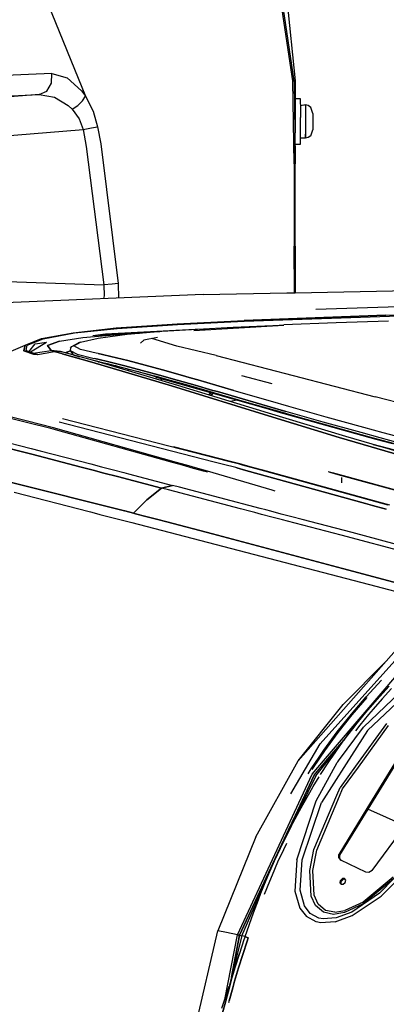
# Model space of a CAD drawing. Units: millimetres. Extents: x 977 to 10228, y -2171 to 2178.
# Drawn here: x 2519 to 2693, y 698 to 1165 of the extents above; entities that cross this region are included whole.
import ezdxf

# ---------------------------------------------------------------- set-up
doc = ezdxf.new("R2010")
doc.units = ezdxf.units.MM
doc.layers.add('10', color=7, linetype='CONTINUOUS', true_color=0xffffff)

msp = doc.modelspace()

# ---------------------------------------------------------------- linework, layer by layer
at = {"layer": '10', "color": 18, "linetype": 'CONTINUOUS'}
for p, q in [((2646.020691, 1175.018066), (2649.999695, 1136.195801)), ((2532.710876, 1172.466797), (2550.33075, 1128.878906)), ((2532.710876, 1172.466797), (2550.33075, 1128.878906)), ((2648.882263, 1136.198242), (2643.779968, 1169.953613)), ((2648.882263, 1136.198242), (2643.779968, 1169.953613)), ((2649.573914, 1136.195801), (2644.461853, 1170.186523)), ((2649.573914, 1136.195801), (2644.461853, 1170.186523)), ((2534.340515, 1139.732422), (2506.631531, 1138.478516)), ((2534.340515, 1139.732422), (2506.631531, 1138.478516)), ((2534.286316, 1135.12207), (2534.340515, 1139.732422)), ((2534.286316, 1135.12207), (2534.340515, 1139.732422)), ((2534.340515, 1139.732422), (2541.684265, 1137.590332)), ((2534.340515, 1139.732422), (2541.684265, 1137.590332)), ((2541.684265, 1137.590332), (2548.443787, 1131.492188)), ((2541.684265, 1137.590332), (2548.443787, 1131.492188)), ((2648.882263, 1136.198242), (2649.573914, 1136.195801)), ((2648.882263, 1136.198242), (2649.573914, 1136.195801)), ((2649.479431, 1096.789551), (2648.882263, 1136.198242)), ((2649.479431, 1096.789551), (2648.882263, 1136.198242)), ((2649.573914, 1136.195801), (2650.007263, 1099.359863)), ((2649.573914, 1136.195801), (2649.576111, 1136.195801)), ((2649.573914, 1136.195801), (2649.576111, 1136.195801)), ((2649.573914, 1136.195801), (2650.007263, 1099.359863)), ((2649.576111, 1136.195801), (2649.578796, 1136.195801)), ((2649.576111, 1136.195801), (2649.578796, 1136.195801)), ((2649.78949, 1136.195801), (2649.578796, 1136.195801)), ((2649.78949, 1136.195801), (2649.578796, 1136.195801)), ((2649.999695, 1136.195801), (2649.78949, 1136.195801)), ((2649.999695, 1136.195801), (2649.78949, 1136.195801)), ((2649.999695, 1136.195801), (2649.999939, 1120.858398)), ((2532.066345, 1131.352539), (2534.286316, 1135.12207)), ((2532.066345, 1131.352539), (2534.286316, 1135.12207)), ((2528.418396, 1129.67627), (2486.59906, 1126.294922)), ((2528.418396, 1129.67627), (2486.59906, 1126.294922)), ((2500.812927, 1128.342285), (2528.418396, 1129.67627)), ((2500.812927, 1128.342285), (2528.418396, 1129.67627)), ((2528.418396, 1129.67627), (2532.066345, 1131.352539)), ((2528.418396, 1129.67627), (2532.066345, 1131.352539)), ((2528.418396, 1129.67627), (2535.647644, 1128.446777)), ((2528.418396, 1129.67627), (2535.647644, 1128.446777)), ((2535.647644, 1128.446777), (2542.176453, 1124.529785)), ((2535.647644, 1128.446777), (2542.176453, 1124.529785)), ((2548.443787, 1131.492188), (2550.33075, 1128.878906)), ((2548.443787, 1131.492188), (2550.33075, 1128.878906)), ((2548.96405, 1126.650879), (2550.33075, 1128.878906)), ((2548.96405, 1126.650879), (2550.33075, 1128.878906)), ((2550.33075, 1128.878906), (2553.972595, 1121.773438)), ((2550.33075, 1128.878906), (2553.972595, 1121.773438)), ((2652.600037, 1127.608398), (2649.999939, 1127.608398)), ((2649.999939, 1125.093262), (2649.999939, 1127.608398)), ((2652.600037, 1125.093262), (2652.600037, 1127.608398)), ((2542.176453, 1124.529785), (2543.973083, 1122.815918)), ((2542.176453, 1124.529785), (2543.973083, 1122.815918)), ((2543.973083, 1122.815918), (2546.722595, 1124.512695)), ((2543.973083, 1122.815918), (2546.722595, 1124.512695)), ((2543.973083, 1122.815918), (2547.386902, 1118.095215)), ((2543.973083, 1122.815918), (2547.386902, 1118.095215)), ((2546.722595, 1124.512695), (2548.96405, 1126.650879)), ((2546.722595, 1124.512695), (2548.96405, 1126.650879)), ((2649.999939, 1125.093262), (2649.999939, 1118.725098)), ((2652.600037, 1125.093262), (2652.600037, 1118.725098)), ((2654.900085, 1124.733398), (2652.600037, 1124.258789)), ((2654.900085, 1124.733398), (2654.900085, 1124.258789)), ((2654.900085, 1124.258789), (2654.900085, 1124.733398)), ((2656.188171, 1124.452637), (2654.900085, 1124.733398)), ((2654.900085, 1124.258789), (2654.900085, 1122.426758)), ((2654.900085, 1124.258789), (2654.900085, 1122.426758)), ((2654.900085, 1122.426758), (2654.900085, 1120.795898)), ((2654.900085, 1122.426758), (2654.900085, 1120.795898)), ((2657.374939, 1123.562012), (2656.188171, 1124.452637)), ((2658.400085, 1120.700195), (2657.374939, 1123.562012)), ((2547.386902, 1118.095215), (2549.302917, 1113.126465)), ((2547.386902, 1118.095215), (2549.302917, 1113.126465)), ((2553.972595, 1121.773438), (2556.107605, 1114.393066)), ((2553.972595, 1121.773438), (2556.107605, 1114.393066)), ((2649.979919, 1121.833984), (2649.921082, 1121.833984)), ((2649.999939, 1120.858398), (2649.944763, 1120.858398)), ((2649.976746, 1121.443359), (2649.979919, 1121.833984)), ((2649.988708, 1119.042969), (2649.976746, 1121.443359)), ((2649.979919, 1121.833984), (2649.985779, 1120.858398)), ((2649.979919, 1121.833984), (2649.985779, 1120.858398)), ((2649.988708, 1119.042969), (2649.999939, 1116.443848)), ((2649.999939, 1118.725098), (2649.999939, 1111.483398)), ((2652.600037, 1111.483398), (2652.600037, 1118.725098)), ((2654.900085, 1120.795898), (2654.900085, 1115.490723)), ((2654.900085, 1120.795898), (2654.900085, 1115.490723)), ((2658.400085, 1120.700195), (2658.400085, 1119.598633)), ((2658.400085, 1119.598633), (2658.400085, 1117.081055)), ((2488.066589, 1108.174805), (2549.302917, 1113.126465)), ((2488.066589, 1108.174805), (2549.302917, 1113.126465)), ((2549.302917, 1113.126465), (2553.229675, 1113.869629)), ((2549.302917, 1113.126465), (2553.229675, 1113.869629)), ((2549.302917, 1113.126465), (2550.761658, 1105.093262)), ((2549.302917, 1113.126465), (2550.761658, 1105.093262)), ((2553.229675, 1113.869629), (2556.107605, 1114.393066)), ((2553.229675, 1113.869629), (2556.107605, 1114.393066)), ((2556.107605, 1114.393066), (2557.595886, 1106.225098)), ((2556.107605, 1114.393066), (2557.595886, 1106.225098)), ((2654.900085, 1115.490723), (2654.900085, 1111.290039)), ((2654.900085, 1115.490723), (2654.900085, 1111.290039)), ((2657.374939, 1110.154785), (2658.400085, 1112.983398)), ((2658.400085, 1117.081055), (2658.400085, 1116.177734)), ((2658.400085, 1116.177734), (2658.400085, 1113.810059)), ((2658.400085, 1113.810059), (2658.400085, 1112.983398)), ((2649.999939, 1106.756836), (2649.999939, 1111.483398)), ((2650.037781, 1096.761719), (2650.012146, 1111.483398)), ((2652.600037, 1106.756836), (2652.600037, 1111.483398)), ((2654.900085, 1108.983398), (2652.600037, 1108.983398)), ((2654.900085, 1111.290039), (2654.900085, 1110.825684)), ((2654.900085, 1111.290039), (2654.900085, 1110.825684)), ((2654.900085, 1110.825684), (2654.900085, 1108.983398)), ((2654.900085, 1108.983398), (2654.900085, 1110.825684)), ((2656.188171, 1109.264648), (2654.900085, 1108.983398)), ((2657.374939, 1110.154785), (2656.188171, 1109.264648)), ((2550.761658, 1105.093262), (2559.012878, 1039.275391)), ((2550.761658, 1105.093262), (2559.012878, 1039.275391)), ((2557.595886, 1106.225098), (2565.955261, 1039.909668)), ((2557.595886, 1106.225098), (2565.955261, 1039.909668)), ((2650.020691, 1106.108398), (2652.600037, 1106.108398)), ((2652.600037, 1106.108398), (2652.600037, 1106.756836)), ((2650.007507, 1099.351074), (2650.037781, 1096.761719)), ((2650.007507, 1099.351074), (2650.037781, 1096.761719)), ((2649.479431, 1096.789551), (2649.554138, 1057.71582)), ((2649.479431, 1096.789551), (2649.554138, 1057.71582)), ((2650.00238, 1057.710449), (2650.037781, 1096.761719)), ((2649.606384, 1035.589844), (2649.554138, 1057.71582)), ((2649.606384, 1035.589844), (2649.554138, 1057.71582)), ((2650.00238, 1057.710449), (2650.000183, 1035.597168)), ((2650.000427, 1036.862305), (2650.002625, 1058.273438)), ((2489.801941, 1041.641113), (2559.012878, 1039.275391)), ((2489.801941, 1041.641113), (2559.012878, 1039.275391)), ((2563.032898, 1039.655762), (2559.012878, 1039.275391)), ((2563.032898, 1039.655762), (2559.012878, 1039.275391)), ((2559.012878, 1039.275391), (2559.181091, 1034.069824)), ((2559.012878, 1039.275391), (2559.181091, 1034.069824)), ((2565.955261, 1039.909668), (2563.032898, 1039.655762)), ((2565.955261, 1039.909668), (2563.032898, 1039.655762)), ((2565.955261, 1039.909668), (2566.039246, 1033.07373)), ((2565.955261, 1039.909668), (2566.039246, 1033.07373)), ((2606.266785, 1034.737305), (2457.104919, 1028.567383)), ((2559.181091, 1034.069824), (2558.896912, 1032.777832)), ((2559.181091, 1034.069824), (2558.896912, 1032.777832)), ((2606.266785, 1034.737305), (2646.000183, 1035.518555)), ((2646.000183, 1035.518555), (2650.000183, 1035.597168)), ((2650.000183, 1035.597168), (2714.589539, 1036.867676)), ((2659.76947, 1027.799805), (2712.361023, 1029.532227)), ((2625.748962, 1022.418945), (2693.118835, 1024.972656)), ((2693.118835, 1024.972656), (2625.748962, 1022.418945)), ((2625.761658, 1022.028809), (2754.23114, 1026.436523)), ((2625.761658, 1022.028809), (2754.23114, 1026.436523)), ((2693.118835, 1024.972656), (2754.30365, 1026.844727)), ((2693.118835, 1024.972656), (2754.30365, 1026.844727)), ((2564.890076, 1018.837891), (2593.911072, 1020.840332)), ((2564.890076, 1018.837891), (2593.911072, 1020.840332)), ((2565.377136, 1018.599121), (2594.052185, 1020.48584)), ((2565.377136, 1018.599121), (2594.052185, 1020.48584)), ((2593.911072, 1020.840332), (2625.748962, 1022.418945)), ((2593.911072, 1020.840332), (2625.748962, 1022.418945)), ((2594.052185, 1020.48584), (2625.761658, 1022.028809)), ((2594.052185, 1020.48584), (2625.761658, 1022.028809)), ((2601.842957, 1017.587402), (2644.611267, 1020.258301)), ((2620.476746, 1019.153809), (2639.355652, 1019.984375)), ((2639.355652, 1019.984375), (2641.267761, 1020.055176)), ((2640.211365, 1019.983398), (2644.616882, 1020.282227)), ((2669.537048, 1021.216309), (2644.616882, 1020.282227)), ((2694.399841, 1022.041992), (2669.537048, 1021.216309)), ((2529.489929, 1013.824707), (2544.452576, 1016.617676)), ((2529.489929, 1013.824707), (2544.452576, 1016.617676)), ((2530.297302, 1013.752441), (2545.149841, 1016.475098)), ((2530.297302, 1013.752441), (2545.149841, 1016.475098)), ((2544.452576, 1016.617676), (2564.890076, 1018.837891)), ((2544.452576, 1016.617676), (2564.890076, 1018.837891)), ((2545.149841, 1016.475098), (2565.377136, 1018.599121)), ((2545.149841, 1016.475098), (2565.377136, 1018.599121)), ((2549.165955, 1014.320312), (2565.716492, 1015.798828)), ((2549.165955, 1014.320312), (2565.716492, 1015.798828)), ((2553.785828, 1015.214355), (2571.592468, 1016.584961)), ((2553.785828, 1015.214355), (2571.592468, 1016.584961)), ((2553.785828, 1015.214355), (2559.843689, 1016.069336)), ((2556.467957, 1014.076172), (2570.124207, 1015.865234)), ((2559.843689, 1016.069336), (2602.50238, 1018.20752)), ((2559.843689, 1016.069336), (2602.50238, 1018.20752)), ((2565.716492, 1015.798828), (2575.987488, 1016.36377)), ((2565.716492, 1015.798828), (2575.987488, 1016.36377)), ((2570.124207, 1015.865234), (2586.674988, 1017.271973)), ((2571.592468, 1016.584961), (2585.711609, 1017.19043)), ((2571.592468, 1016.584961), (2585.711609, 1017.19043)), ((2586.674988, 1017.271973), (2620.476746, 1019.153809)), ((2602.50238, 1018.20752), (2607.022888, 1018.404785)), ((2602.50238, 1018.20752), (2607.022888, 1018.404785)), ((2513.876892, 1007.366211), (2521.691589, 1010.681152)), ((2521.130066, 1008.064453), (2521.691589, 1010.681152)), ((2521.691589, 1010.681152), (2521.130066, 1008.064453)), ((2521.691589, 1010.681152), (2529.489929, 1013.824707)), ((2522.183044, 1008.120605), (2522.620056, 1010.658203)), ((2522.183044, 1008.120605), (2522.620056, 1010.658203)), ((2522.620056, 1010.658203), (2530.297302, 1013.752441)), ((2522.620056, 1010.658203), (2530.297302, 1013.752441)), ((2523.39032, 1007.449219), (2526.39032, 1011.348633)), ((2523.39032, 1007.449219), (2526.39032, 1011.348633)), ((2524.249695, 1007.499512), (2531.770691, 1012.10791)), ((2524.249695, 1007.499512), (2531.770691, 1012.10791)), ((2526.39032, 1011.348633), (2531.770691, 1012.10791)), ((2532.358093, 1010.568848), (2538.038757, 1012.588379)), ((2538.038757, 1012.588379), (2532.358093, 1010.568848)), ((2534.092468, 1008.216309), (2532.358093, 1010.568848)), ((2532.358093, 1010.568848), (2534.092468, 1008.216309)), ((2538.038757, 1012.588379), (2549.165955, 1014.320312)), ((2538.038757, 1012.588379), (2549.165955, 1014.320312)), ((2543.294128, 1009.244141), (2543.938171, 1010.051758)), ((2543.938171, 1010.051758), (2547.028503, 1011.858398)), ((2544.902283, 1010.429688), (2547.932556, 1012.185547)), ((2544.902283, 1010.429688), (2547.932556, 1012.185547)), ((2548.055359, 1008.646484), (2544.902283, 1010.429688)), ((2548.055359, 1008.646484), (2544.902283, 1010.429688)), ((2547.932556, 1012.185547), (2547.028503, 1011.858398)), ((2547.932556, 1012.185547), (2556.467957, 1014.076172)), ((2576.576355, 1011.617676), (2578.092712, 1013.063477)), ((2584.570984, 1014.318848), (2578.092712, 1013.063477)), ((2593.739441, 1010.282715), (2581.932556, 1013.770508)), ((2612.436218, 1005.75), (2593.739441, 1010.282715)), ((2525.716248, 1006.481934), (2521.130066, 1008.064453)), ((2521.130066, 1008.064453), (2525.716248, 1006.481934)), ((2523.39032, 1007.449219), (2522.183044, 1008.120605)), ((2523.39032, 1007.449219), (2522.183044, 1008.120605)), ((2523.39032, 1007.449219), (2524.249695, 1007.499512)), ((2523.39032, 1007.449219), (2524.249695, 1007.499512)), ((2523.9245, 1007.207031), (2523.39032, 1007.449219)), ((2523.39032, 1007.449219), (2523.9245, 1007.207031)), ((2525.090759, 1006.806641), (2523.9245, 1007.207031)), ((2523.9245, 1007.207031), (2525.090759, 1006.806641)), ((2524.667419, 1007.27002), (2524.249695, 1007.499512)), ((2524.249695, 1007.499512), (2524.667419, 1007.27002)), ((2524.667419, 1007.27002), (2525.555115, 1006.873047)), ((2525.555115, 1006.873047), (2524.667419, 1007.27002)), ((2525.090759, 1006.806641), (2525.555115, 1006.873047)), ((2525.090759, 1006.806641), (2525.555115, 1006.873047)), ((2526.132507, 1006.545898), (2525.090759, 1006.806641)), ((2525.090759, 1006.806641), (2526.132507, 1006.545898)), ((2525.555115, 1006.873047), (2534.092468, 1008.216309)), ((2525.555115, 1006.873047), (2534.092468, 1008.216309)), ((2525.555115, 1006.873047), (2526.360779, 1006.59375)), ((2525.555115, 1006.873047), (2526.360779, 1006.59375)), ((2525.716248, 1006.481934), (2527.582214, 1006.291992)), ((2527.582214, 1006.291992), (2525.716248, 1006.481934)), ((2526.132507, 1006.545898), (2526.977478, 1006.386719)), ((2526.977478, 1006.386719), (2526.132507, 1006.545898)), ((2526.360779, 1006.59375), (2527.062927, 1006.408691)), ((2526.360779, 1006.59375), (2527.062927, 1006.408691)), ((2527.455261, 1006.311035), (2526.977478, 1006.386719)), ((2526.977478, 1006.386719), (2527.455261, 1006.311035)), ((2527.062927, 1006.408691), (2527.472107, 1006.315918)), ((2527.062927, 1006.408691), (2527.472107, 1006.315918)), ((2527.534119, 1006.299316), (2527.455261, 1006.311035)), ((2527.455261, 1006.311035), (2527.534119, 1006.299316)), ((2527.472107, 1006.315918), (2527.540466, 1006.30127)), ((2527.472107, 1006.315918), (2527.540466, 1006.30127)), ((2527.534119, 1006.299316), (2527.582214, 1006.291992)), ((2527.582214, 1006.291992), (2527.534119, 1006.299316)), ((2527.540466, 1006.30127), (2527.582214, 1006.291992)), ((2527.540466, 1006.30127), (2527.582214, 1006.291992)), ((2527.582214, 1006.291992), (2532.106873, 1007.085938)), ((2527.582214, 1006.291992), (2532.106873, 1007.085938)), ((2532.106873, 1007.085938), (2535.564392, 1007.680176)), ((2532.106873, 1007.085938), (2535.564392, 1007.680176)), ((2538.321472, 1007.66748), (2534.092468, 1008.216309)), ((2534.092468, 1008.216309), (2535.564392, 1007.680176)), ((2534.092468, 1008.216309), (2535.564392, 1007.680176)), ((2538.34613, 1007.639648), (2535.564392, 1007.680176)), ((2535.564392, 1007.680176), (2539.204773, 1006.65332)), ((2538.34613, 1007.639648), (2535.564392, 1007.680176)), ((2539.204773, 1006.65332), (2535.564392, 1007.680176)), ((2538.558777, 1007.636719), (2538.352478, 1007.663574)), ((2538.558777, 1007.636719), (2538.374207, 1007.63916)), ((2538.558777, 1007.636719), (2538.374207, 1007.63916)), ((2553.632751, 1003.510254), (2538.558777, 1007.636719)), ((2539.294617, 1006.628418), (2553.33197, 1002.668945)), ((2553.33197, 1002.668945), (2539.294617, 1006.628418)), ((2543.264587, 1008.026367), (2540.646423, 1007.06543)), ((2540.646423, 1007.06543), (2543.264587, 1008.026367)), ((2543.294128, 1009.244141), (2543.143738, 1008.223145)), ((2543.143738, 1008.223145), (2544.449402, 1006.095215)), ((2543.143738, 1008.223145), (2546.414978, 1006.353516)), ((2543.143738, 1008.223145), (2546.414978, 1006.353516)), ((2544.449402, 1006.095215), (2547.464539, 1005.19873)), ((2546.414978, 1006.353516), (2553.835876, 1004.57373)), ((2546.414978, 1006.353516), (2553.835876, 1004.57373)), ((2555.395447, 1006.909668), (2548.055359, 1008.646484)), ((2555.395447, 1006.909668), (2548.055359, 1008.646484)), ((2556.381531, 1006.687988), (2555.395447, 1006.909668)), ((2556.381531, 1006.687988), (2555.395447, 1006.909668)), ((2558.381287, 1006.239746), (2556.381531, 1006.687988)), ((2556.381531, 1006.687988), (2558.381287, 1006.239746)), ((2562.416687, 1005.311035), (2558.381287, 1006.239746)), ((2558.381287, 1006.239746), (2562.416687, 1005.311035)), ((2562.416687, 1005.311035), (2570.55365, 1003.325195)), ((2570.55365, 1003.325195), (2562.416687, 1005.311035)), ((2612.436218, 1005.75), (2649.059753, 996.224121)), ((2553.33197, 1002.668945), (2591.160828, 991.298828)), ((2591.160828, 991.298828), (2553.33197, 1002.668945)), ((2556.808533, 1002.802246), (2553.64447, 1003.507324)), ((2556.383728, 1002.757324), (2553.64447, 1003.507324)), ((2553.835876, 1004.57373), (2554.829041, 1004.348145)), ((2553.835876, 1004.57373), (2554.829041, 1004.348145)), ((2556.839294, 1003.892578), (2554.829041, 1004.348145)), ((2554.829041, 1004.348145), (2556.839294, 1003.892578)), ((2594.308044, 991.541992), (2556.383728, 1002.757324)), ((2556.405701, 1002.750488), (2556.922791, 1002.776367)), ((2556.405701, 1002.750488), (2556.922791, 1002.776367)), ((2556.534119, 1002.864746), (2560.715759, 1001.911621)), ((2556.839294, 1003.892578), (2560.890076, 1002.951172)), ((2560.890076, 1002.951172), (2556.839294, 1003.892578)), ((2560.715759, 1001.911621), (2564.92572, 1000.912598)), ((2569.05658, 1000.941895), (2560.890076, 1002.951172)), ((2560.890076, 1002.951172), (2569.05658, 1000.941895)), ((2562.643494, 1000.989258), (2562.392273, 1000.97998)), ((2562.643494, 1000.989258), (2562.392273, 1000.97998)), ((2564.885925, 1000.921875), (2562.643494, 1000.989258)), ((2562.643494, 1000.989258), (2564.885925, 1000.921875)), ((2564.92572, 1000.912598), (2581.944275, 996.507324)), ((2585.590515, 996.5), (2569.05658, 1000.941895)), ((2569.05658, 1000.941895), (2585.590515, 996.5)), ((2570.55365, 1003.325195), (2587.032166, 998.924316)), ((2587.032166, 998.924316), (2570.55365, 1003.325195)), ((2570.553406, 998.567383), (2570.563416, 998.593262)), ((2570.553406, 998.566895), (2570.553406, 998.567383)), ((2570.575378, 998.617188), (2570.563416, 998.593262)), ((2570.589783, 998.640137), (2570.575378, 998.617188)), ((2570.589783, 998.640137), (2570.605408, 998.660645)), ((2570.622986, 998.679688), (2570.605408, 998.660645)), ((2570.641541, 998.696777), (2570.622986, 998.679688)), ((2570.641541, 998.696777), (2571.313416, 999.259277)), ((2570.660828, 998.711426), (2571.340515, 999.252441)), ((2570.660828, 998.711426), (2571.340515, 999.252441)), ((2570.660828, 998.711426), (2570.667419, 998.533203)), ((2570.660828, 998.711426), (2570.667419, 998.533203)), ((2576.508484, 997.623535), (2575.232849, 998.244629)), ((2576.508484, 997.623535), (2575.232849, 998.244629)), ((2583.871765, 995.71582), (2576.508484, 997.623535)), ((2583.871765, 995.71582), (2576.508484, 997.623535)), ((2581.944275, 996.507324), (2583.941345, 995.954102)), ((2583.941345, 995.954102), (2583.836365, 995.594727)), ((2583.983582, 995.941895), (2583.944519, 995.535156)), ((2583.983582, 995.941895), (2583.944519, 995.535156)), ((2583.95282, 995.950684), (2590.572693, 994.116211)), ((2593.973572, 994.127441), (2585.590515, 996.5)), ((2585.590515, 996.5), (2593.973572, 994.127441)), ((2587.032166, 998.924316), (2595.388123, 996.569824)), ((2595.388123, 996.569824), (2587.032166, 998.924316)), ((2600.77948, 995.021973), (2595.388123, 996.569824)), ((2595.388123, 996.569824), (2600.77948, 995.021973)), ((2639.109802, 992.246582), (2624.632507, 996.157715)), ((2639.109802, 992.246582), (2624.632507, 996.157715)), ((2649.059753, 996.224121), (2688.056091, 986.20752)), ((2583.836365, 995.594727), (2583.944519, 995.535156)), ((2583.836365, 995.594727), (2583.866882, 995.44873)), ((2583.944519, 995.535156), (2583.836365, 995.594727)), ((2583.866882, 995.44873), (2583.977722, 995.347656)), ((2583.944519, 995.535156), (2583.971375, 995.385254)), ((2583.944519, 995.535156), (2583.971375, 995.385254)), ((2583.944519, 995.535156), (2595.26947, 992.431152)), ((2595.26947, 992.431152), (2583.944519, 995.535156)), ((2583.971375, 995.385254), (2584.075867, 995.285156)), ((2583.971375, 995.385254), (2584.075867, 995.285156)), ((2584.075867, 995.285156), (2583.977722, 995.347656)), ((2595.402283, 992.179688), (2584.075867, 995.285156)), ((2586.172546, 994.710449), (2586.29364, 993.912109)), ((2586.280945, 994.680664), (2586.423523, 993.873535)), ((2586.280945, 994.680664), (2586.423523, 993.873535)), ((2590.572693, 994.116211), (2599.278992, 991.641602)), ((2637.250183, 977.128418), (2591.160828, 991.298828)), ((2591.160828, 991.298828), (2637.250183, 977.128418)), ((2593.973572, 994.127441), (2602.426453, 991.691406)), ((2602.426453, 991.691406), (2593.973572, 994.127441)), ((2637.2724, 978.467285), (2594.308044, 991.541992)), ((2641.769958, 979.177734), (2595.26947, 992.431152)), ((2595.26947, 992.431152), (2641.769958, 979.177734)), ((2637.301697, 980.236328), (2595.402283, 992.179688)), ((2599.278992, 991.641602), (2608.055115, 989.114746)), ((2603.81488, 994.150391), (2600.77948, 995.021973)), ((2600.77948, 995.021973), (2603.81488, 994.150391)), ((2602.426453, 991.691406), (2610.942322, 989.219727)), ((2610.942322, 989.219727), (2602.426453, 991.691406)), ((2603.81488, 994.150391), (2612.305359, 991.693848)), ((2612.305359, 991.693848), (2603.81488, 994.150391)), ((2620.858093, 989.216309), (2612.305359, 991.693848)), ((2612.305359, 991.693848), (2620.858093, 989.216309)), ((2608.055115, 989.114746), (2611.150574, 988.220215)), ((2609.740906, 988.092773), (2609.139832, 987.02832)), ((2609.139832, 987.02832), (2609.740906, 988.092773)), ((2610.75531, 987.803223), (2610.145203, 986.722656)), ((2610.145203, 986.722656), (2610.75531, 987.803223)), ((2613.059998, 988.604492), (2610.942322, 989.219727)), ((2610.942322, 989.219727), (2613.059998, 988.604492)), ((2611.150818, 988.220215), (2625.801208, 983.988281)), ((2613.062439, 988.603516), (2619.51947, 986.727539)), ((2619.51947, 986.727539), (2613.062439, 988.603516)), ((2636.851501, 981.708008), (2619.51947, 986.727539)), ((2619.51947, 986.727539), (2636.851501, 981.708008)), ((2620.858093, 989.216309), (2638.14447, 984.222656)), ((2620.858093, 989.216309), (2638.14447, 984.222656)), ((2522.965027, 973.865234), (2486.932312, 982.87207)), ((2622.258972, 984.524414), (2619.339783, 983.924805)), ((2622.258972, 984.524414), (2619.339783, 983.924805)), ((2625.801208, 983.988281), (2634.768005, 981.404785)), ((2638.14447, 984.222656), (2646.880554, 981.71582)), ((2638.14447, 984.222656), (2646.880554, 981.71582)), ((2772.437195, 964.243652), (2688.056091, 986.20752)), ((2634.768005, 981.404785), (2643.799255, 978.81543)), ((2636.851501, 981.708008), (2645.609314, 979.189941)), ((2645.609314, 979.189941), (2636.851501, 981.708008)), ((2674.138855, 967.248535), (2637.2724, 978.467285)), ((2641.909119, 978.92334), (2637.301941, 980.236328)), ((2688.331482, 966.195312), (2641.769958, 979.177734)), ((2641.769958, 979.177734), (2688.331482, 966.195312)), ((2688.475281, 965.939453), (2641.909119, 978.92334)), ((2643.799255, 978.81543), (2652.897888, 976.223633)), ((2654.431091, 976.671387), (2645.609314, 979.189941)), ((2654.431091, 976.671387), (2645.609314, 979.189941)), ((2646.880554, 981.71582), (2655.68158, 979.208008)), ((2646.880554, 981.71582), (2655.68158, 979.208008)), ((2655.68158, 979.208008), (2664.551208, 976.704102)), ((2655.68158, 979.208008), (2664.551208, 976.704102)), ((2522.871521, 974.584961), (2514.021667, 976.874512)), ((2522.871521, 974.584961), (2514.021667, 976.874512)), ((2535.231873, 971.386719), (2522.871765, 974.584961)), ((2535.231873, 971.386719), (2522.871765, 974.584961)), ((2533.848572, 971.144531), (2522.965027, 973.865234)), ((2610.84491, 955.312988), (2537.811218, 974.063965)), ((2610.84491, 955.312988), (2537.811218, 974.063965)), ((2618.382019, 955.450195), (2539.39325, 975.706055)), ((2618.382019, 955.450195), (2539.39325, 975.706055)), ((2637.250183, 977.12793), (2670.896912, 966.783203)), ((2670.896912, 966.783203), (2637.250183, 977.12793)), ((2652.897888, 976.223633), (2662.066833, 973.634277)), ((2663.32074, 974.157227), (2654.431091, 976.671387)), ((2663.32074, 974.157227), (2654.431091, 976.671387)), ((2662.066833, 973.634277), (2680.62323, 968.477051)), ((2681.306824, 969.150879), (2663.32074, 974.157227)), ((2681.306824, 969.150879), (2663.32074, 974.157227)), ((2664.551208, 976.704102), (2682.500916, 971.715332)), ((2664.551208, 976.704102), (2682.500916, 971.715332)), ((2523.605164, 959.191895), (2481.815125, 969.710938)), ((2481.815125, 969.710938), (2523.605164, 959.191895)), ((2487.132751, 971.080566), (2524.553894, 961.615723)), ((2487.132751, 971.080566), (2524.553894, 961.615723)), ((2536.118591, 970.54541), (2533.848572, 971.144531)), ((2593.65863, 954.999023), (2535.231873, 971.386719)), ((2593.65863, 954.999023), (2535.231873, 971.386719)), ((2591.707947, 954.963379), (2536.118591, 970.54541)), ((2680.62323, 968.477051), (2690.009705, 965.911133)), ((2690.402527, 966.660645), (2681.306824, 969.150879)), ((2690.402527, 966.660645), (2681.306824, 969.150879)), ((2682.500916, 971.715332), (2691.580261, 969.231934)), ((2682.500916, 971.715332), (2691.580261, 969.231934)), ((2691.580261, 969.231934), (2700.729675, 966.756836)), ((2691.580261, 969.231934), (2700.729675, 966.756836)), ((2670.896912, 966.783203), (2712.798279, 954.522461)), ((2712.798279, 954.522461), (2670.896912, 966.783203)), ((2716.057068, 955.064941), (2674.138855, 967.248535)), ((2687.059753, 963.492676), (2704.421326, 958.947754)), ((2687.059753, 963.492676), (2704.421326, 958.947754)), ((2687.059753, 963.492676), (2704.421326, 958.947754)), ((2704.421326, 958.947754), (2687.059753, 963.492676)), ((2736.757507, 953.344238), (2688.331482, 966.195312)), ((2688.331482, 966.195312), (2736.757507, 953.344238)), ((2696.455994, 963.821289), (2688.475281, 965.939453)), ((2690.009705, 965.911133), (2699.468201, 963.353027)), ((2699.566589, 964.178223), (2690.402527, 966.660645)), ((2699.566589, 964.178223), (2690.402527, 966.660645)), ((2524.912537, 958.852051), (2523.605164, 959.191895)), ((2523.605164, 959.191895), (2524.912537, 958.852051)), ((2524.554382, 961.615723), (2528.869324, 960.524414)), ((2524.554382, 961.615723), (2528.869324, 960.524414)), ((2524.912781, 958.852051), (2548.311951, 952.77002)), ((2548.311951, 952.77002), (2524.912781, 958.852051)), ((2528.869324, 960.524414), (2552.892273, 954.253906)), ((2528.869324, 960.524414), (2552.892273, 954.253906)), ((2619.205017, 955.465332), (2592.206726, 962.382324)), ((2552.892273, 954.253906), (2557.905945, 952.945312)), ((2552.892273, 954.253906), (2557.905945, 952.945312)), ((2596.397644, 953.648438), (2591.707947, 954.963379)), ((2598.345642, 953.684082), (2593.65863, 954.999023)), ((2598.345642, 953.684082), (2593.65863, 954.999023)), ((2615.936218, 954.005371), (2610.84491, 955.312988)), ((2615.936218, 954.005371), (2610.84491, 955.312988)), ((2621.755066, 952.511719), (2615.936462, 954.005371)), ((2621.755066, 952.511719), (2615.936462, 954.005371)), ((2623.479187, 954.143555), (2618.382019, 955.450195)), ((2623.479187, 954.143555), (2618.382019, 955.450195)), ((2624.306824, 954.158691), (2619.205017, 955.465332)), ((2624.945251, 953.767578), (2623.479187, 954.143555)), ((2624.945251, 953.767578), (2623.479187, 954.143555)), ((2624.75238, 954.044434), (2624.307068, 954.158691)), ((2629.790222, 952.658203), (2624.75238, 954.044434)), ((2548.311951, 952.77002), (2554.064148, 951.274902)), ((2554.064148, 951.274902), (2548.311951, 952.77002)), ((2554.064148, 951.274902), (2559.097595, 949.966797)), ((2559.097595, 949.966797), (2554.064148, 951.274902)), ((2557.905945, 952.945312), (2563.635437, 951.449707)), ((2557.905945, 952.945312), (2563.635437, 951.449707)), ((2565.554382, 948.288574), (2559.097595, 949.966797)), ((2559.097595, 949.966797), (2565.554382, 948.288574)), ((2563.635681, 951.449707), (2568.649353, 950.141113)), ((2563.635681, 951.449707), (2568.649353, 950.141113)), ((2568.649353, 950.141113), (2570.770935, 949.586914)), ((2568.649353, 950.141113), (2570.770935, 949.586914)), ((2570.770935, 949.586914), (2591.742126, 944.062012)), ((2570.770935, 949.586914), (2591.742126, 944.062012)), ((2601.757019, 952.146484), (2596.397644, 953.648438)), ((2603.702087, 952.182129), (2598.345886, 953.684082)), ((2603.702087, 952.182129), (2598.345886, 953.684082)), ((2606.44696, 950.831543), (2601.757263, 952.146484)), ((2608.389099, 950.867188), (2603.702087, 952.182129)), ((2608.389099, 950.867188), (2603.702087, 952.182129)), ((2608.276794, 950.318848), (2606.44696, 950.831543)), ((2608.408142, 950.861816), (2608.389099, 950.867188)), ((2608.408142, 950.861816), (2608.389099, 950.867188)), ((2639.041687, 941.795898), (2608.408142, 950.861816)), ((2639.041687, 941.795898), (2608.408142, 950.861816)), ((2622.335632, 952.362305), (2621.755066, 952.511719)), ((2622.335632, 952.362305), (2621.755066, 952.511719)), ((2622.335632, 952.362305), (2626.559998, 951.199219)), ((2626.559998, 951.199219), (2622.335632, 952.362305)), ((2629.02655, 952.644531), (2624.945251, 953.767578)), ((2629.02655, 952.644531), (2624.945251, 953.767578)), ((2626.559998, 951.199219), (2683.378113, 935.551758)), ((2683.378113, 935.551758), (2626.559998, 951.199219)), ((2633.798767, 951.331543), (2629.02655, 952.644531)), ((2633.798767, 951.331543), (2629.02655, 952.644531)), ((2634.562683, 951.345703), (2629.790222, 952.658203)), ((2690.716003, 935.670898), (2633.798767, 951.331543)), ((2690.716003, 935.670898), (2633.798767, 951.331543)), ((2691.49115, 935.683594), (2634.562683, 951.345703)), ((2665.715271, 950.691406), (2667.536072, 950.192871)), ((2666.24408, 950.355957), (2666.879089, 950.182129)), ((2666.24408, 950.355957), (2666.879089, 950.182129)), ((2666.879333, 950.182129), (2667.568298, 949.993164)), ((2666.879333, 950.182129), (2667.568298, 949.993164)), ((2667.536316, 950.192871), (2668.225769, 950.004395)), ((2667.568298, 949.993164), (2668.602478, 949.709961)), ((2667.568298, 949.993164), (2668.602478, 949.709961)), ((2668.225769, 950.004395), (2669.259949, 949.720703)), ((2668.602478, 949.709961), (2670.325623, 949.237793)), ((2668.602478, 949.709961), (2670.325623, 949.237793)), ((2669.259949, 949.720703), (2670.983337, 949.248535)), ((2670.325623, 949.237793), (2718.224792, 936.118652)), ((2670.325623, 949.237793), (2718.224792, 936.118652)), ((2670.983337, 949.248535), (2718.891052, 936.129395)), ((2515.234314, 945.453613), (2568.983582, 931.947754)), ((2568.983582, 931.947754), (2515.234314, 945.453613)), ((2565.554382, 948.288574), (2586.558289, 942.783691)), ((2586.558289, 942.783691), (2565.554382, 948.288574)), ((2672.130066, 947.674805), (2672.097351, 947.799805)), ((2672.130066, 947.674805), (2672.097351, 947.799805)), ((2672.127625, 945.364746), (2672.097595, 947.674805)), ((2516.44574, 940.932129), (2552.19574, 931.641113)), ((2579.586121, 937.211914), (2586.558289, 942.783691)), ((2586.558289, 942.783691), (2579.586121, 937.211914)), ((2586.558289, 942.783691), (2591.742126, 944.062012)), ((2591.742126, 944.062012), (2586.558289, 942.783691)), ((2589.788757, 941.93457), (2586.558289, 942.783691)), ((2589.788757, 941.93457), (2586.558289, 942.783691)), ((2624.007507, 932.953125), (2589.788757, 941.93457)), ((2624.007507, 932.953125), (2589.788757, 941.93457)), ((2594.974548, 943.211914), (2591.742126, 944.062012)), ((2594.974548, 943.211914), (2591.742126, 944.062012)), ((2633.402283, 933.125), (2594.974548, 943.211914)), ((2633.402283, 933.125), (2594.974548, 943.211914)), ((2640.538269, 941.349609), (2639.041687, 941.795898)), ((2640.538269, 941.349609), (2639.041687, 941.795898)), ((2579.586121, 937.211914), (2574.298523, 932.04541)), ((2579.586121, 937.211914), (2574.298523, 932.04541)), ((2686.806824, 934.606934), (2683.378113, 935.551758)), ((2683.378113, 935.551758), (2686.806824, 934.606934)), ((2694.147888, 934.726562), (2690.716248, 935.670898)), ((2694.147888, 934.726562), (2690.716248, 935.670898)), ((2694.923279, 934.739258), (2691.49115, 935.683594)), ((2552.200378, 931.640137), (2557.228943, 930.333496)), ((2568.983826, 931.947754), (2568.996765, 931.944824)), ((2568.996765, 931.944824), (2568.983826, 931.947754)), ((2568.998474, 931.944336), (2573.132263, 930.905762)), ((2573.132263, 930.905762), (2568.998474, 931.944336)), ((2574.293396, 932.040039), (2573.132263, 930.905762)), ((2574.293396, 932.040039), (2573.132263, 930.905762)), ((2574.135193, 930.64209), (2573.132263, 930.905762)), ((2573.132263, 930.905762), (2574.135193, 930.64209)), ((2574.135193, 930.64209), (2574.135437, 930.641602)), ((2574.135437, 930.641602), (2574.135193, 930.64209)), ((2574.135681, 930.641602), (2574.148621, 930.638184)), ((2574.148621, 930.638184), (2574.135681, 930.641602)), ((2579.117615, 929.33252), (2574.148621, 930.638184)), ((2574.148621, 930.638184), (2579.117615, 929.33252)), ((2574.298523, 932.04541), (2574.29364, 932.040039)), ((2574.298523, 932.04541), (2574.29364, 932.040039)), ((2628.995056, 931.644043), (2624.007507, 932.953125)), ((2628.995056, 931.644043), (2624.007507, 932.953125)), ((2630.809509, 931.167969), (2628.9953, 931.644043)), ((2630.809509, 931.167969), (2628.9953, 931.644043)), ((2633.978699, 930.334961), (2630.809509, 931.167969)), ((2633.978699, 930.334961), (2630.809509, 931.167969)), ((2635.993835, 932.444824), (2633.402283, 933.125)), ((2635.993835, 932.444824), (2633.402283, 933.125)), ((2638.386169, 931.815918), (2635.993835, 932.444824)), ((2638.386169, 931.815918), (2635.993835, 932.444824)), ((2643.366638, 930.506348), (2638.386414, 931.815918)), ((2643.366638, 930.506348), (2638.386414, 931.815918)), ((2648.34613, 929.197754), (2643.366638, 930.506348)), ((2648.34613, 929.197754), (2643.366638, 930.506348)), ((2688.531677, 934.132324), (2686.806824, 934.606934)), ((2686.806824, 934.606934), (2688.531677, 934.132324)), ((2693.299744, 932.819336), (2688.531677, 934.132324)), ((2688.531677, 934.132324), (2693.299744, 932.819336)), ((2557.229187, 930.333496), (2557.229675, 930.333008)), ((2557.229675, 930.333008), (2557.244568, 930.329102)), ((2557.245056, 930.329102), (2562.263123, 929.024902)), ((2562.263123, 929.024902), (2562.263611, 929.024902)), ((2562.263611, 929.024902), (2567.295105, 927.717285)), ((2567.295105, 927.717285), (2572.329041, 926.408691)), ((2572.329285, 926.408691), (2688.390076, 896.245605)), ((2584.097595, 928.023926), (2579.117615, 929.33252)), ((2579.117615, 929.33252), (2584.097595, 928.023926)), ((2584.097595, 928.023926), (2589.079529, 926.714844)), ((2589.079529, 926.714844), (2584.097595, 928.023926)), ((2589.079529, 926.714844), (2610.774597, 921.013184)), ((2610.774597, 921.013184), (2589.079529, 926.714844)), ((2638.958435, 929.025879), (2633.978699, 930.334961)), ((2638.958435, 929.025879), (2633.978699, 930.334961)), ((2643.939636, 927.716797), (2638.958679, 929.025879)), ((2643.939636, 927.716797), (2638.958679, 929.025879)), ((2646.322693, 927.090332), (2643.939636, 927.716797)), ((2646.322693, 927.090332), (2643.939636, 927.716797)), ((2671.842224, 920.382812), (2646.322693, 927.090332)), ((2671.842224, 920.382812), (2646.322693, 927.090332)), ((2653.326355, 927.888672), (2648.34613, 929.197754)), ((2653.326355, 927.888672), (2648.34613, 929.197754)), ((2677.024109, 921.658691), (2653.326599, 927.888672)), ((2677.024109, 921.658691), (2653.326599, 927.888672)), ((2718.117126, 910.739746), (2677.024109, 921.658691)), ((2718.117126, 910.739746), (2677.024109, 921.658691)), ((2672.495789, 904.585938), (2610.774597, 921.013184)), ((2610.774597, 921.013184), (2672.495789, 904.585938)), ((2712.93988, 909.463379), (2671.842224, 920.382812)), ((2712.93988, 909.463379), (2671.842224, 920.382812)), ((2672.495789, 904.585938), (2717.041199, 892.72998)), ((2717.041199, 892.72998), (2672.495789, 904.585938)), ((2688.390076, 896.245605), (2716.458679, 888.818848)), ((2706.49823, 875.720215), (2651.413757, 813.222168)), ((2664.332214, 814.330566), (2712.525085, 870.616211)), ((2664.332214, 814.330566), (2712.525085, 870.616211)), ((2661.924011, 821.440918), (2703.023132, 867.117188)), ((2661.924011, 821.440918), (2703.023132, 867.117188)), ((2692.785828, 860.162598), (2672.829529, 840.054688)), ((2683.705505, 843.638184), (2691.021667, 851.541016)), ((2690.142029, 843.82373), (2694.637146, 848.727051)), ((2695.805115, 847.66748), (2691.334656, 842.789062)), ((2695.805115, 847.66748), (2691.334656, 842.789062)), ((2676.684753, 835.470215), (2683.705505, 843.638184)), ((2683.99115, 843.312988), (2676.980652, 835.154785)), ((2683.99115, 843.312988), (2676.980652, 835.154785)), ((2682.441345, 829.302734), (2699.56366, 845.599121)), ((2682.441345, 829.302734), (2699.56366, 845.599121)), ((2700.938171, 843.434082), (2684.347839, 827.655762)), ((2700.938171, 843.434082), (2684.347839, 827.655762)), ((2685.757996, 838.821777), (2690.142029, 843.82373)), ((2691.334656, 842.789062), (2686.975037, 837.8125)), ((2691.334656, 842.789062), (2686.975037, 837.8125)), ((2651.413757, 813.222168), (2672.829529, 840.054688)), ((2683.608582, 836.28418), (2685.757996, 838.821777)), ((2686.975037, 837.8125), (2684.838074, 835.288086)), ((2686.975037, 837.8125), (2684.838074, 835.288086)), ((2669.980408, 827.037598), (2676.684753, 835.470215)), ((2676.980652, 835.154785), (2670.287048, 826.73291)), ((2676.980652, 835.154785), (2670.287048, 826.73291)), ((2677.240417, 829.250977), (2683.889099, 836.615234)), ((2679.399109, 831.133301), (2683.608582, 836.28418)), ((2684.838074, 835.288086), (2680.653503, 830.165527)), ((2684.838074, 835.288086), (2680.653503, 830.165527)), ((2670.536072, 813.31543), (2682.441345, 829.302734)), ((2670.536072, 813.31543), (2682.441345, 829.302734)), ((2673.146179, 823.133301), (2677.341003, 828.52002)), ((2677.240417, 829.250977), (2673.159363, 823.175781)), ((2677.240417, 829.250977), (2673.159363, 823.175781)), ((2673.32196, 823.218262), (2677.341003, 828.52002)), ((2673.32196, 823.218262), (2677.341003, 828.52002)), ((2684.347839, 827.655762), (2674.204773, 811.812988)), ((2684.347839, 827.655762), (2674.204773, 811.812988)), ((2676.656921, 828.492188), (2677.240417, 829.250977)), ((2677.341003, 828.52002), (2679.399109, 831.133301)), ((2693.310486, 831.008789), (2678.581726, 810.696777)), ((2693.310486, 831.008789), (2678.581726, 810.696777)), ((2680.653503, 830.165527), (2678.607849, 827.567383)), ((2680.653503, 830.165527), (2678.607849, 827.567383)), ((2680.009705, 810.333008), (2694.307068, 830.032715)), ((2680.009705, 810.333008), (2694.307068, 830.032715)), ((2707.271179, 828.523438), (2684.086609, 790.615234)), ((2707.271179, 828.523438), (2684.086609, 790.615234)), ((2707.672791, 828.191895), (2684.560974, 790.402832)), ((2663.61322, 818.347656), (2669.980408, 827.037598)), ((2670.287048, 826.73291), (2663.929871, 818.054688)), ((2670.287048, 826.73291), (2663.929871, 818.054688)), ((2665.372498, 814.064941), (2673.159363, 823.175781)), ((2665.372498, 814.064941), (2673.159363, 823.175781)), ((2665.96698, 813.913574), (2673.033875, 822.989258)), ((2671.362976, 820.529785), (2673.32196, 823.218262)), ((2671.362976, 820.529785), (2673.32196, 823.218262)), ((2647.857849, 797.688477), (2661.924011, 821.440918)), ((2647.857849, 797.688477), (2661.924011, 821.440918)), ((2661.407654, 815.076172), (2663.61322, 818.347656)), ((2667.547058, 815.081543), (2671.362976, 820.529785)), ((2667.547058, 815.081543), (2671.362976, 820.529785)), ((2657.592468, 809.41748), (2661.407654, 815.076172)), ((2661.846863, 814.964355), (2657.91864, 809.135742)), ((2661.846863, 814.964355), (2657.91864, 809.135742)), ((2658.058777, 807.003418), (2664.332214, 814.330078)), ((2658.058777, 807.003418), (2664.332214, 814.330078)), ((2658.961365, 806.563965), (2665.372253, 814.064941)), ((2658.961365, 806.563965), (2665.372253, 814.064941)), ((2659.887878, 806.106934), (2665.96698, 813.913574)), ((2663.929871, 818.054688), (2661.846863, 814.964355)), ((2663.929871, 818.054688), (2661.846863, 814.964355)), ((2665.68988, 812.323242), (2666.64447, 813.740723)), ((2665.68988, 812.323242), (2666.64447, 813.740723)), ((2666.64447, 813.740723), (2667.547058, 815.081543)), ((2666.64447, 813.740723), (2667.547058, 815.081543)), ((2631.247009, 777.141113), (2651.413757, 813.222168)), ((2656.142029, 807.150391), (2657.592468, 809.41748)), ((2660.026794, 794.262695), (2669.972839, 812.435547)), ((2660.026794, 794.262695), (2669.972839, 812.435547)), ((2662.073914, 806.742676), (2665.68988, 812.323242)), ((2662.073914, 806.742676), (2665.68988, 812.323242)), ((2674.204773, 811.812988), (2662.43573, 793.430664)), ((2674.204773, 811.812988), (2662.43573, 793.430664)), ((2669.972839, 812.435547), (2670.22406, 812.828125)), ((2669.972839, 812.435547), (2670.22406, 812.828125)), ((2670.22406, 812.828125), (2670.536072, 813.31543)), ((2670.22406, 812.828125), (2670.536072, 813.31543)), ((2678.581726, 810.696777), (2671.305847, 800.662598)), ((2678.581726, 810.696777), (2671.305847, 800.662598)), ((2672.545349, 800.047852), (2680.009705, 810.333008)), ((2672.545349, 800.047852), (2680.009705, 810.333008)), ((2622.542908, 730.675293), (2658.058777, 807.003418)), ((2622.542908, 730.675293), (2658.058777, 807.003418)), ((2659.887878, 806.106934), (2644.40741, 774.764648)), ((2648.987244, 785.111328), (2658.961365, 806.563965)), ((2658.961365, 806.563965), (2648.987244, 785.111328)), ((2658.586365, 801.083496), (2661.437927, 805.710449)), ((2658.586365, 801.083496), (2661.437927, 805.710449)), ((2656.889832, 798.225586), (2658.586365, 801.083496)), ((2656.889832, 798.225586), (2658.586365, 801.083496)), ((2669.77533, 797.024414), (2671.305847, 800.662598)), ((2669.77533, 797.024414), (2671.305847, 800.662598)), ((2671.038513, 796.458496), (2672.545349, 800.047852)), ((2671.038513, 796.458496), (2672.545349, 800.047852)), ((2653.589539, 792.456543), (2656.889832, 798.225586)), ((2653.589539, 792.456543), (2656.889832, 798.225586)), ((2658.909851, 771.192383), (2669.77533, 797.023926)), ((2658.909851, 771.192383), (2669.77533, 797.023926)), ((2660.326843, 770.948242), (2671.038269, 796.458496)), ((2660.326843, 770.948242), (2671.038269, 796.458496)), ((2650.712097, 766.302246), (2660.026794, 794.262695)), ((2650.712097, 766.302246), (2660.026794, 794.262695)), ((2651.985291, 789.546387), (2653.589539, 792.456543)), ((2651.985291, 789.546387), (2653.589539, 792.456543)), ((2653.318542, 766.208008), (2662.43573, 793.430664)), ((2653.318542, 766.208008), (2662.43573, 793.430664)), ((2684.086365, 790.615234), (2670.72699, 768.771973)), ((2684.086365, 790.615234), (2670.72699, 768.771973)), ((2684.560974, 790.402832), (2671.128845, 768.44043)), ((2702.27655, 782.469727), (2684.560974, 790.402832)), ((2702.27655, 782.469727), (2684.560974, 790.402832)), ((2648.86615, 783.678223), (2651.985291, 789.546387)), ((2648.86615, 783.678223), (2651.985291, 789.546387)), ((2650.35321, 787.742188), (2649.443542, 786.093262)), ((2647.931091, 782.839844), (2623.566101, 730.434082)), ((2623.566101, 730.434082), (2647.931091, 782.839844)), ((2648.910583, 785.126465), (2645.059265, 776.083984)), ((2647.351013, 780.72168), (2648.86615, 783.678223)), ((2647.351013, 780.72168), (2648.86615, 783.678223)), ((2686.585144, 761.174316), (2702.27655, 782.469727)), ((2631.247009, 777.141113), (2613.221375, 732.611328)), ((2644.40741, 774.764648), (2647.351013, 780.72168)), ((2644.40741, 774.764648), (2647.351013, 780.72168)), ((2640.203064, 765.728516), (2642.977966, 771.765625)), ((2642.977966, 771.765625), (2644.40741, 774.764648)), ((2645.858337, 774.092285), (2644.43573, 771.106934)), ((2645.858337, 774.092285), (2644.43573, 771.106934)), ((2644.43573, 771.106934), (2641.672791, 765.095703)), ((2644.43573, 771.106934), (2641.672791, 765.095703)), ((2656.985046, 761.240723), (2658.909851, 771.192383)), ((2656.985046, 761.240723), (2658.909851, 771.192383)), ((2658.443298, 761.202148), (2660.326843, 770.948242)), ((2658.443298, 761.202148), (2660.326843, 770.948242)), ((2671.128845, 768.44043), (2670.72699, 768.771973)), ((2671.128845, 768.44043), (2670.72699, 768.771973)), ((2670.728455, 767.17041), (2670.72699, 768.771973)), ((2670.728455, 767.17041), (2670.72699, 768.771973)), ((2670.728455, 767.17041), (2671.645203, 766.121094)), ((2670.728455, 767.17041), (2671.645203, 766.121094)), ((2671.128845, 768.44043), (2671.130066, 766.838379)), ((2671.837585, 766.028809), (2671.130066, 766.838379)), ((2624.61615, 730.182617), (2640.203064, 765.728516)), ((2637.537048, 759.643066), (2640.203064, 765.728516)), ((2637.537048, 759.643066), (2640.203064, 765.728516)), ((2641.672791, 765.095703), (2639.01825, 759.035645)), ((2641.672791, 765.095703), (2639.01825, 759.035645)), ((2650.712097, 766.302246), (2649.90741, 751.380371)), ((2650.712097, 766.302246), (2649.90741, 751.380371)), ((2652.418884, 751.946289), (2653.318542, 766.208008)), ((2652.418884, 751.946289), (2653.318542, 766.208008)), ((2683.566101, 760.396973), (2671.645203, 766.121094)), ((2705.801453, 766.581543), (2690.077087, 750.421387)), ((2707.066101, 765.51709), (2690.871765, 748.998047)), ((2707.066101, 765.51709), (2690.871765, 748.998047)), ((2636.244324, 756.58252), (2637.537048, 759.643066)), ((2636.244324, 756.58252), (2637.537048, 759.643066)), ((2639.01825, 759.035645), (2637.730896, 755.988281)), ((2639.01825, 759.035645), (2637.730896, 755.988281)), ((2657.582703, 749.066406), (2656.985046, 761.240723)), ((2657.582703, 749.066406), (2656.985046, 761.240723)), ((2658.973816, 749.460938), (2658.443298, 761.202148)), ((2658.973816, 749.460938), (2658.443298, 761.202148)), ((2696.544861, 758.01709), (2682.22699, 746.226074)), ((2696.544861, 758.01709), (2682.22699, 746.226074)), ((2685.065613, 760.291016), (2683.566101, 760.396973)), ((2686.585144, 761.174316), (2685.065613, 760.291016)), ((2633.737, 750.430176), (2636.244324, 756.58252)), ((2633.737, 750.430176), (2636.244324, 756.58252)), ((2637.730896, 755.988281), (2635.233826, 749.859863)), ((2637.730896, 755.988281), (2635.233826, 749.859863)), ((2671.307068, 755.422363), (2671.565369, 756.536621)), ((2671.307068, 755.422363), (2671.565369, 756.536621)), ((2671.850525, 754.651855), (2671.307068, 755.422363)), ((2671.850525, 754.651855), (2671.307068, 755.422363)), ((2671.565369, 756.536621), (2672.474304, 757.341309)), ((2671.565369, 756.536621), (2672.474304, 757.341309)), ((2671.708679, 755.090332), (2671.96698, 756.20459)), ((2671.708679, 755.090332), (2672.015564, 754.655762)), ((2671.850525, 754.651855), (2672.87738, 754.675781)), ((2672.875916, 757.009277), (2671.96698, 756.20459)), ((2673.50116, 757.365234), (2672.474304, 757.341309)), ((2673.50116, 757.365234), (2672.474304, 757.341309)), ((2673.737732, 757.029297), (2672.875916, 757.009277)), ((2672.87738, 754.675781), (2673.786072, 755.480469)), ((2674.044617, 756.594238), (2673.50116, 757.365234)), ((2673.786072, 755.480469), (2674.044617, 756.594238)), ((2696.766541, 757.296387), (2682.335388, 745.417969)), ((2696.766541, 757.296387), (2682.335388, 745.417969)), ((2632.522156, 747.338867), (2633.737, 750.430176)), ((2632.522156, 747.338867), (2633.737, 750.430176)), ((2649.90741, 751.380371), (2652.18573, 743.370605)), ((2649.90741, 751.380371), (2652.18573, 743.370605)), ((2654.383484, 744.478516), (2652.418884, 751.946289)), ((2654.383484, 744.478516), (2652.418884, 751.946289)), ((2659.685974, 744.529785), (2657.582703, 749.066406)), ((2659.685974, 744.529785), (2657.582703, 749.066406)), ((2660.913513, 745.192383), (2658.973816, 749.460938)), ((2660.913513, 745.192383), (2658.973816, 749.460938)), ((2690.077087, 750.421387), (2676.937439, 741.499512)), ((2690.077087, 750.421387), (2676.937439, 741.499512)), ((2677.087341, 739.799316), (2690.871765, 748.998047)), ((2677.087341, 739.799316), (2690.871765, 748.998047)), ((2630.167664, 741.125977), (2632.522156, 747.338867)), ((2630.167664, 741.125977), (2632.522156, 747.338867)), ((2657.180115, 740.759766), (2654.383484, 744.478516)), ((2657.180115, 740.759766), (2654.383484, 744.478516)), ((2663.412781, 741.379883), (2659.685974, 744.529785)), ((2663.412781, 741.379883), (2659.685974, 744.529785)), ((2664.325867, 742.283691), (2660.913513, 745.192383)), ((2664.325867, 742.283691), (2660.913513, 745.192383)), ((2682.335388, 745.417969), (2673.412537, 741.210449)), ((2682.335388, 745.417969), (2673.412537, 741.210449)), ((2682.22699, 746.226074), (2673.650818, 742.168945)), ((2682.22699, 746.226074), (2673.650818, 742.168945)), ((2626.159363, 729.806152), (2630.167664, 741.125977)), ((2626.159363, 729.806152), (2630.167664, 741.125977)), ((2652.18573, 743.370605), (2655.38446, 739.29248)), ((2652.18573, 743.370605), (2655.38446, 739.29248)), ((2660.035828, 736.856934), (2655.38446, 739.29248)), ((2660.035828, 736.856934), (2655.38446, 739.29248)), ((2661.296326, 738.577148), (2657.180115, 740.759766)), ((2661.296326, 738.577148), (2657.180115, 740.759766)), ((2668.240417, 740.373047), (2663.412781, 741.379883)), ((2668.240417, 740.373047), (2663.412781, 741.379883)), ((2668.782166, 741.366699), (2664.325867, 742.283691)), ((2668.782166, 741.366699), (2664.325867, 742.283691)), ((2673.412537, 741.210449), (2668.240417, 740.373047)), ((2673.412537, 741.210449), (2668.240417, 740.373047)), ((2668.782166, 741.366699), (2673.650818, 742.168945)), ((2668.782166, 741.366699), (2673.650818, 742.168945)), ((2668.989685, 736.874512), (2677.087341, 739.799316)), ((2668.989685, 736.874512), (2677.087341, 739.799316)), ((2676.937439, 741.499512), (2669.401062, 738.680664)), ((2676.937439, 741.499512), (2669.401062, 738.680664)), ((2662.206482, 736.432129), (2660.035828, 736.856934)), ((2662.206482, 736.432129), (2660.035828, 736.856934)), ((2663.234802, 738.208496), (2661.296326, 738.577148)), ((2663.234802, 738.208496), (2661.296326, 738.577148)), ((2668.989685, 736.874512), (2662.206482, 736.432129)), ((2668.989685, 736.874512), (2662.206482, 736.432129)), ((2669.401062, 738.680664), (2663.234802, 738.208496)), ((2669.401062, 738.680664), (2663.234802, 738.208496)), ((2587.934509, 624.448242), (2613.221375, 732.611328)), ((2617.444031, 731.805664), (2613.221375, 732.611328)), ((2617.444031, 731.805664), (2613.221375, 732.611328)), ((2624.61615, 730.182617), (2615.303406, 692.922363)), ((2616.576599, 699.929688), (2622.542908, 730.675293)), ((2616.576599, 699.929688), (2622.542908, 730.675293)), ((2622.542908, 730.675293), (2617.444031, 731.805664)), ((2622.542908, 730.675293), (2617.444031, 731.805664)), ((2619.708435, 710.546875), (2623.566101, 730.434082)), ((2623.566101, 730.434082), (2619.708435, 710.546875)), ((2623.05072, 730.556152), (2622.542908, 730.675293)), ((2622.542908, 730.675293), (2623.05072, 730.556152)), ((2623.566101, 730.434082), (2623.05072, 730.556152)), ((2623.05072, 730.556152), (2623.566101, 730.434082)), ((2623.566101, 730.434082), (2624.086853, 730.310059)), ((2623.566101, 730.434082), (2624.086853, 730.310059)), ((2624.086853, 730.310059), (2624.61615, 730.182617)), ((2624.086853, 730.310059), (2624.61615, 730.182617)), ((2625.380554, 729.997559), (2624.61615, 730.182617)), ((2625.380554, 729.997559), (2624.61615, 730.182617)), ((2626.159363, 729.806152), (2625.380554, 729.997559)), ((2626.159363, 729.806152), (2625.380554, 729.997559)), ((2626.159363, 729.806152), (2625.62323, 728.222168)), ((2626.159363, 729.806152), (2625.62323, 728.222168)), ((2626.862, 729.597656), (2626.159363, 729.806152)), ((2626.159363, 729.806152), (2626.862, 729.597656)), ((2626.862, 729.597656), (2627.684998, 729.312012)), ((2626.862, 729.597656), (2627.684021, 729.30957)), ((2627.684998, 729.312012), (2626.862, 729.597656)), ((2627.684021, 729.30957), (2626.862, 729.597656)), ((2625.62323, 728.222168), (2623.541199, 721.865723)), ((2625.62323, 728.222168), (2623.541199, 721.865723)), ((2625.075867, 721.397949), (2627.149841, 727.731445)), ((2627.149841, 727.731445), (2625.075867, 721.397949)), ((2627.684021, 729.30957), (2627.149841, 727.731445)), ((2627.149841, 727.731445), (2627.684021, 729.30957)), ((2627.684021, 729.30957), (2627.684998, 729.312012)), ((2627.684998, 729.312012), (2627.684021, 729.30957)), ((2621.555847, 715.478516), (2623.541199, 721.865723)), ((2623.541199, 721.865723), (2621.555847, 715.478516)), ((2623.097351, 715.032227), (2625.075867, 721.397949)), ((2625.075867, 721.397949), (2623.097351, 715.032227)), ((2621.555847, 715.478516), (2619.662781, 709.063477)), ((2619.662781, 709.063477), (2621.555847, 715.478516)), ((2621.210388, 708.638672), (2623.097351, 715.032227)), ((2623.097351, 715.032227), (2621.210388, 708.638672)), ((2615.218689, 695.761719), (2618.630798, 706.235352)), ((2618.749451, 705.84668), (2619.662781, 709.063477)), ((2619.662781, 709.063477), (2618.749451, 705.84668)), ((2621.210388, 708.638672), (2620.299988, 705.431641)), ((2620.299988, 705.431641), (2621.210388, 708.638672)), ((2618.749451, 705.84668), (2616.986267, 699.39502)), ((2616.986267, 699.39502), (2618.749451, 705.84668)), ((2620.299988, 705.431641), (2618.618103, 699.278809)), ((2618.618103, 699.278809), (2620.299988, 705.431641)), ((2615.303406, 692.922363), (2616.986267, 699.39502)), ((2616.986267, 699.39502), (2615.303406, 692.922363)), ((2618.404236, 698.470215), (2618.542175, 698.999512)), ((2618.542175, 698.999512), (2618.404236, 698.470215))]:
    msp.add_line(p, q, dxfattribs=at)

doc.saveas('drawing.dxf')
